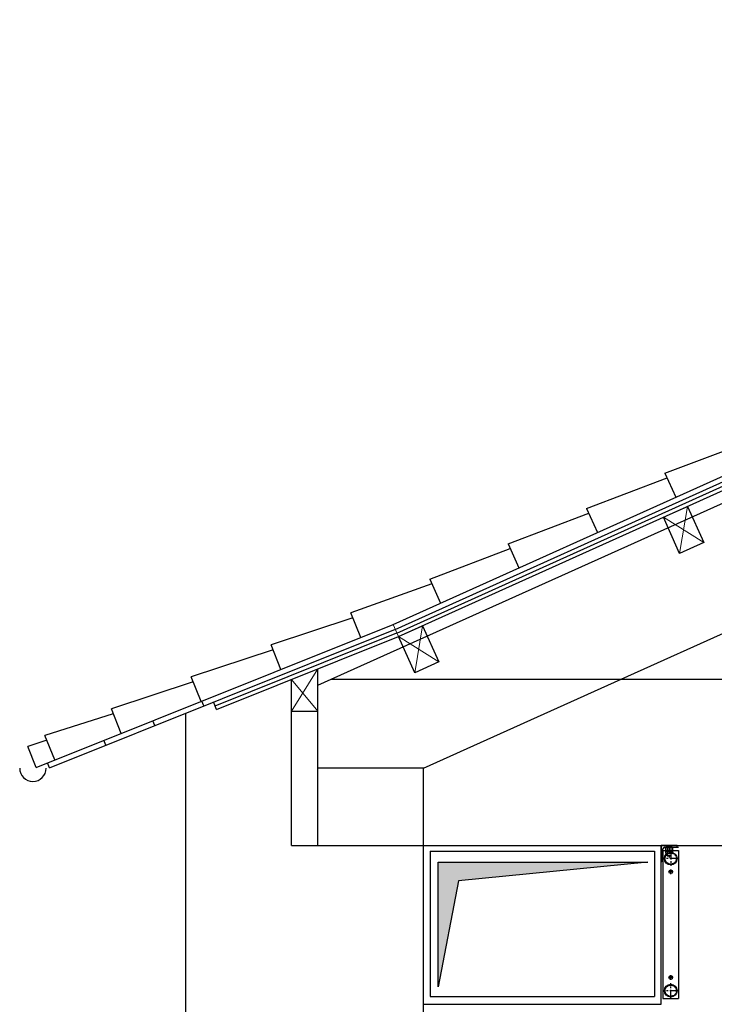
# Model space of a CAD drawing. Units: millimetres. Extents: x 935 to 37459, y 368 to 36496.
# Drawn here: x 22633 to 25263, y 13426 to 17151 of the extents above; entities that cross this region are included whole.
import ezdxf

# ---------------------------------------------------------------- set-up
doc = ezdxf.new("R2010")
doc.units = ezdxf.units.MM
for name, pattern in [('AXES', [50.8, 31.75, -6.35, 6.35, -6.35]), ('CACHE2', [0.1875, 0.125, -0.0625]), ('CONTINU', [0])]:
    doc.linetypes.add(name, pattern=pattern)
for name, color, linetype, lineweight in [('A-Charpente-coupe', 2, 'Continuous', 30), ('A-Charpente-vue', 1, 'Continuous', 18), ('Murs', 6, 'Continuous', 30)]:
    doc.layers.add(name, color=color, linetype=linetype, lineweight=lineweight)
for name, color, linetype in [('AMG AXE', 1, 'AXES'), ('AMG-AXES', 1, 'AXES'), ('AMG-Cache', 2, 'CACHE2'), ('AMG-Fin', 8, 'Continuous')]:
    doc.layers.add(name, color=color, linetype=linetype)

# ---------------------------------------------------------------- blocks, each defined once
blk = doc.blocks.new('ferme')
for p, q in [((-5370.5, 606.7), (0, 3023.5)), ((-4222.2, 630), (0, 2530)), ((-5370.5, 0), (-5370.5, 606.7)), ((-5318.8, 630), (5318.8, 630)), ((-5370.5, 0), (5370.5, 0))]:
    blk.add_line(p, q)
at = {"layer": 'A-Charpente-coupe'}
for p, q in [((-4970.5, 293.3), (-4222.2, 630)), ((-4970.5, 293.3), (-5370.5, 293.3)), ((-4970.5, 0), (-4970.5, 293.3))]:
    blk.add_line(p, q, dxfattribs=at)
blk = doc.blocks.new('C60x60x6')
for p, q in [((0, 60), (0, 0)), ((2, 60), (0, 60)), ((6, 14), (6, 56)), ((0, 0), (60, 0)), ((56, 6), (14, 6)), ((60, 0), (60, 2))]:
    blk.add_line(p, q)
for centre, radius, start, end in [((2, 56), 4, 0, 90), ((14, 14), 8, 180, 270), ((56, 2), 4, 0, 90)]:
    blk.add_arc(centre, radius, start, end)
blk = doc.blocks.new('ecM16HMp')
at = {"color": 0, "linetype": 'ByBlock'}
for p, q in [((0, 0), (-12, 0)), ((12, 0), (0, 0)), ((12, 0), (13.9, -1.2)), ((-13.9, -1.2), (-12, 0)), ((-13.9, -1.2), (-13.9, -6.8)), ((-12, -8), (-13.9, -6.8)), ((0, -8), (-12, -8)), ((0, -8), (-12, -8)), ((-6.9, -1.2), (-6.9, -6.8)), ((12, -8), (0, -8)), ((6.9, -1.2), (6.9, -6.8)), ((13.9, -6.8), (12, -8)), ((13.9, -6.8), (13.9, -1.2))]:
    blk.add_line(p, q, dxfattribs=at)
for centre, radius, start, end in [((-10.4, -5.7), 5.74, 52.8732, 127.1268), ((0, -21.2), 21.2, 70.9364, 109.0636), ((-10.4, -2.3), 5.74, 232.8732, 307.1268), ((0, 13.2), 21.2, 250.9364, 289.0636), ((10.4, -5.7), 5.74, 52.8732, 127.1268), ((10.4, -2.3), 5.74, 232.8732, 307.1268)]:
    blk.add_arc(centre, radius, start, end, dxfattribs=at)
blk = doc.blocks.new('ecM16Hp')
at = {"color": 0, "linetype": 'ByBlock'}
for p, q in [((-13.9, 13.6), (-12, 14.8)), ((-13.9, 13.6), (-13.9, 1.2)), ((-12, 0), (-13.9, 1.2)), ((-12, 14.8), (0, 14.8)), ((-12, 0), (0, 0)), ((-6.9, 1.2), (-6.9, 13.6)), ((0, 14.8), (12, 14.8)), ((0, 14.8), (12, 14.8)), ((0, 0), (12, 0)), ((6.9, 1.2), (6.9, 13.6)), ((12, 14.8), (13.9, 13.6)), ((13.9, 1.2), (12, 0)), ((13.9, 1.2), (13.9, 13.6))]:
    blk.add_line(p, q, dxfattribs=at)
for centre, radius, start, end in [((-10.4, 9.1), 5.74, 52.8732, 127.1268), ((-10.4, 5.7), 5.74, 232.8732, 307.1268), ((0, -6.4), 21.2, 70.9364, 109.0636), ((0, 21.2), 21.2, 250.9364, 289.0636), ((10.4, 9.1), 5.74, 52.8732, 127.1268), ((10.4, 5.7), 5.74, 232.8732, 307.1268)]:
    blk.add_arc(centre, radius, start, end, dxfattribs=at)
blk = doc.blocks.new('gaine')
at = {"layer": 'AMG-Fin'}
blk.add_hatch(color=256, dxfattribs=at).paths.add_polyline_path([(-51.3, -62), (-844.7, -62), (-844.7, -533.7), (-767.6, -133.4)])
for p, q in [((-900, -600), (-900, 0)), ((-900, 0), (0, 0)), ((0, -600), (0, 0)), ((-875, -20.7), (-25.4, -20.7)), ((-875, -20.7), (-875, -570.7)), ((-25.4, -20.7), (-25.4, -570.7)), ((-875, -570.7), (-25.4, -570.7)), ((-900, -600), (0, -600))]:
    blk.add_line(p, q, dxfattribs=at)
blk.add_lwpolyline([(-844.7, -62), (-51.3, -62), (-767.6, -133.4), (-844.7, -533.7)], close=True, dxfattribs=at)

msp = doc.modelspace()

# ---------------------------------------------------------------- linework, layer by layer
for p, q in [((25068.47, 14012.33), (25076.47, 14020.33)), ((25084.47, 14026.33), (25084.47, 13988.34)), ((25100.47, 13988.34), (25100.47, 14026.33)), ((25100.69, 14020.33), (25128.47, 14020.33)), ((25068.47, 14007.35), (25128.47, 14007.35)), ((25068.47, 14007.35), (25068.47, 13447.33, 0)), ((25085.55, 13987.25), (25084.47, 13988.34)), ((25085.55, 13987.25), (25099.39, 13987.25)), ((25099.39, 13987.25), (25100.47, 13988.34)), ((25128.47, 14007.35), (25128.47, 13447.33, 0)), ((25068.47, 13447.33, 0), (25128.47, 13447.33, 0))]:
    msp.add_line(p, q)
for centre, radius in [((25098.47, 13977.35), 24.15), ((25098.47, 13927.35), 7), ((25098.47, 13527.33), 7), ((25098.47, 13477.33), 24.15)]:
    msp.add_circle(centre, radius)
at = {"layer": 'A-Charpente-coupe'}
for p, q in [((24046.88, 14862.69), (29132.97, 17151.43)), ((24055.09, 14844.45), (29132.97, 17129.5)), ((24061.25, 14830.77), (29132.97, 17113.05)), ((24067.4, 14817.1), (29132.97, 17096.6)), ((22695.93, 14322.35), (24046.88, 14862.69)), ((22745.83, 14320.82), (24056.26, 14844.95)), ((23373.03, 14555.52), (24061.83, 14831.02)), ((23378.6, 14541.6), (24067.4, 14817.1)), ((23762.33, 14535.02), (23762.52, 14695.15)), ((23662.47, 14535.13), (23662.47, 14655.13)), ((23330.78, 14554.78), (23323.37, 14573.31)), ((23378.6, 14541.6), (23367.27, 14569.92)), ((23662.47, 14535.13), (23762.33, 14535.02)), ((23145.08, 14480.5), (23137.67, 14499.03)), ((22959.38, 14406.23), (22951.97, 14424.76)), ((22745.83, 14320.82), (22738.42, 14339.34))]:
    msp.add_line(p, q, dxfattribs=at)
for points in [[(25132.07, 15131.71), (25070.51, 15268.5), (25161.71, 15309.53), (25223.26, 15172.75)], [(24128.96, 14680.31), (24067.4, 14817.1), (24158.59, 14858.13), (24220.15, 14721.34)]]:
    msp.add_lwpolyline(points, close=True, dxfattribs=at)
at = {"layer": 'A-Charpente-vue'}
for p, q in [((25161.71, 15309.53), (25132.07, 15131.71)), ((25161.71, 15309.53), (25132.07, 15131.71)), ((25070.51, 15268.5), (25223.26, 15172.75)), ((24067.4, 14817.1), (24046.88, 14862.69)), ((24158.59, 14858.13), (24128.96, 14680.31)), ((24067.4, 14817.1), (24220.15, 14721.34)), ((23762.52, 14695.15), (23662.71, 14535.13)), ((23662.47, 14655.13), (23762.33, 14535.02))]:
    msp.add_line(p, q, dxfattribs=at)
at = {"layer": 'AMG AXE'}
for p, q in [((25126.51, 13977.35), (25070.42, 13977.35)), ((25098.47, 14005.46), (25098.47, 13949.24)), ((25098.47, 13449.22), (25098.47, 13505.44)), ((25126.51, 13477.33), (25070.42, 13477.33))]:
    msp.add_line(p, q, dxfattribs=at)
at = {"layer": 'AMG-AXES'}
for p, q in [((25092.47, 14026.33), (25092.47, 13976.31)), ((25098.47, 13918.9), (25098.47, 13935.8)), ((25107.22, 13927.35), (25089.72, 13927.35)), ((25107.22, 13527.33), (25089.72, 13527.33)), ((25098.47, 13518.88), (25098.47, 13535.78))]:
    msp.add_line(p, q, dxfattribs=at)
at = {"layer": 'AMG-Cache'}
for centre in [(25098.47, 13977.35), (25098.47, 13477.33)]:
    msp.add_circle(centre, 21.25, dxfattribs=at)
at = {"layer": 'AMG-Fin'}
for p, q in [((25085.55, 14026.33), (25085.55, 13987.25)), ((25099.39, 14026.33), (25099.39, 13987.25)), ((25084.47, 13988.34), (25100.47, 13988.34))]:
    msp.add_line(p, q, dxfattribs=at)
at = {"layer": 'Murs', "linetype": 'CONTINU'}
for p, q in [((25076.36, 15435.62), (25381.4, 15550.95)), ((25076.36, 15435.62), (25117.4, 15344.42)), ((24779.53, 15302.04), (25084.57, 15417.38)), ((24482.7, 15168.47), (24787.74, 15283.8)), ((24779.53, 15302.04), (24820.57, 15210.85)), ((24482.7, 15168.47), (24523.74, 15077.28)), ((24185.87, 15034.9), (24490.91, 15150.23)), ((24194.08, 15016.66), (23887.65, 14906.71)), ((24185.87, 15034.9), (24226.91, 14943.7)), ((23924.79, 14813.86), (23887.65, 14906.71)), ((23895.08, 14888.14), (23585.24, 14785.75)), ((23592.67, 14767.18), (23282.83, 14664.8)), ((23622.38, 14692.9), (23585.24, 14785.75)), ((23290.26, 14646.23), (22980.43, 14543.84)), ((23319.97, 14571.95), (23282.83, 14664.8)), ((23017.56, 14450.99), (22980.43, 14543.84)), ((22987.85, 14525.27), (22729.14, 14443.33)), ((22736.57, 14424.76), (22664.43, 14400.83)), ((22736.57, 14424.76), (22664.43, 14400.83)), ((22736.57, 14424.76), (22664.43, 14400.83)), ((22736.57, 14424.76), (22664.43, 14400.83)), ((22766.27, 14350.49), (22729.14, 14443.33)), ((22766.27, 14350.49), (22729.14, 14443.33)), ((22766.27, 14350.49), (22729.14, 14443.33)), ((22766.27, 14350.49), (22729.14, 14443.33)), ((22695.93, 14322.35), (22664.43, 14400.83))]:
    msp.add_line(p, q, dxfattribs=at)
at = {"layer": 'Murs'}
for p, q in [((23662.47, 14026.33), (23662.47, 14535.13)), ((23262.47, 1808.56), (23262.47, 14527.46)), ((24162.47, 1808.56), (24162.47, 14046.33)), ((23662.47, 14026.33), (24162.47, 14026.33))]:
    msp.add_line(p, q, dxfattribs=at)
msp.add_arc((22683.28, 14319.23), 50, 180, 0, dxfattribs=at)

# ---------------------------------------------------------------- block references
msp.add_blockref('gaine', (25062.47, 14026.33))
for name, p, rotation in [('C60x60x6', (25062.47, 14026.33), 270), ('ecM16Hp', (25092.47, 14020.33), 180), ('ecM16HMp', (25092.47, 13997.53), 180)]:
    msp.add_blockref(name, p, dxfattribs=dict(rotation=rotation))
at = {"layer": 'A-Charpente-coupe'}
msp.add_blockref('ferme', (29132.97, 14026.33), dxfattribs=at)

doc.saveas('drawing.dxf')
